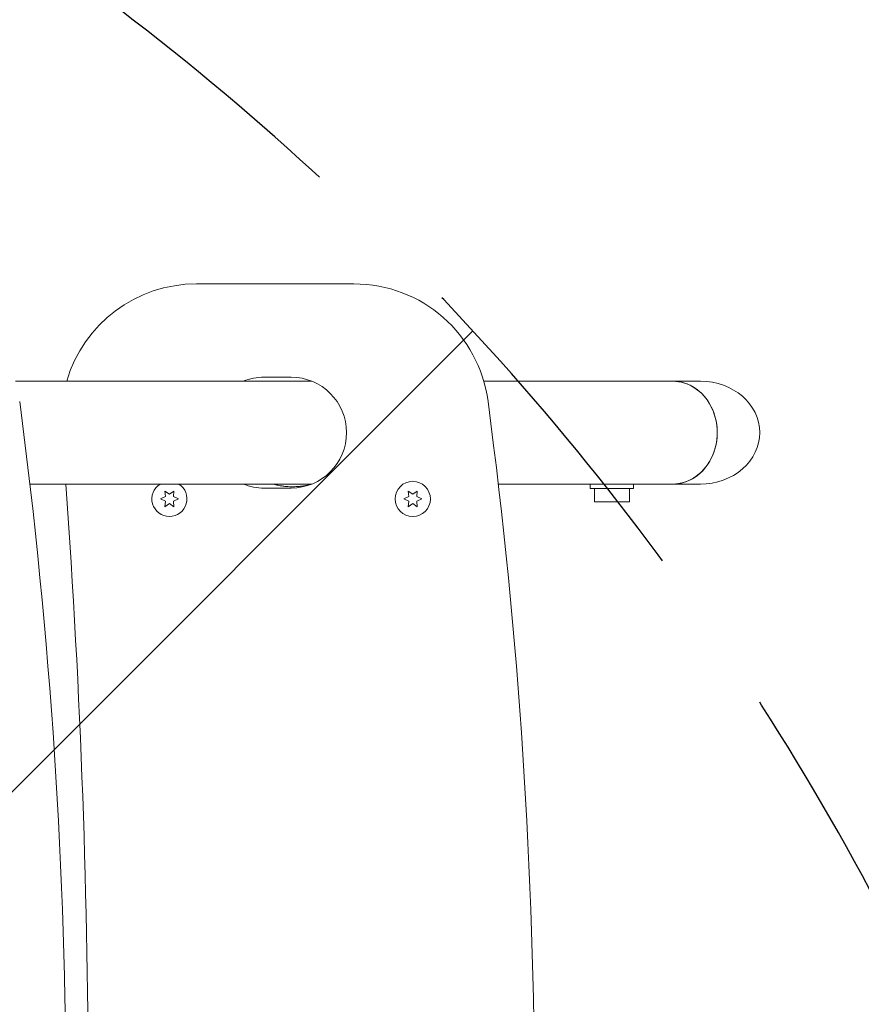
# Model space of a CAD drawing. Units: millimetres. Extents: x -2030 to 2245, y -2957 to 2911.
# Drawn here: x 471 to 782, y 814 to 1178 of the extents above; entities that cross this region are included whole.
import ezdxf

# ---------------------------------------------------------------- set-up
doc = ezdxf.new("R2010")
doc.units = ezdxf.units.MM
doc.header["$LTSCALE"] = 20
doc.linetypes.add('HIDDEN', pattern=[9.525, 6.35, -3.175])
for name, color, linetype in [('2d', 230, 'Continuous'), ('EN-Free_Space', 10, 'HIDDEN'), ('EN-Free_Space_Hatch', 10, 'HIDDEN')]:
    doc.layers.add(name, color=color, linetype=linetype)

msp = doc.modelspace()

# ---------------------------------------------------------------- hatches: boundary and pattern name
at = {"layer": 'EN-Free_Space_Hatch'}
h = msp.add_hatch(dxfattribs=at)
h.set_pattern_fill('ANSI31', color=256, scale=100)
h.set_pattern_definition([(45, (-479.3, 393.8), (-224.506, 224.506), [])])
edge = h.paths.add_edge_path()
edge.add_line((903.25, -1457.21), (903.25, 384.81))
edge.add_arc((-96.75, 384.81), 1000, 0, 90)
edge.add_arc((-96.75, 384.81), 1000, 90, 180)
edge.add_line((-1096.75, 384.81), (-1096.75, -1457.21))
edge.add_arc((-96.75, -1457.21), 1000, 180, 270)
edge.add_arc((-96.75, -1457.21), 1000, 270, 360)

# ---------------------------------------------------------------- linework, layer by layer
at = {"layer": '2d', "lineweight": 0}
for p, q in [((536.28, 1079.96), (594.53, 1079.96)), ((571.28, 1045.46), (561.28, 1045.46)), ((469.33, 1043.96), (578.98, 1043.96)), ((642.53, 1043.96), (722.66, 1043.96)), ((474.69, 1005.96), (578.98, 1005.96)), ((647.89, 1005.96), (722.66, 1005.96)), ((681.92, 1005.96), (681.92, 1004.36)), ((697.92, 1005.96), (697.92, 1004.36)), ((522.93, 1000.46), (524.78, 1001.32)), ((524.78, 1001.32), (524.6, 1003.36)), ((524.6, 1003.36), (526.28, 1002.19)), ((526.28, 1002.19), (527.95, 1003.36)), ((527.95, 1003.36), (527.77, 1001.32)), ((527.77, 1001.32), (529.63, 1000.46)), ((561.28, 1004.46), (571.28, 1004.46)), ((612.93, 1000.46), (614.78, 1001.32)), ((614.78, 1001.32), (614.6, 1003.36)), ((614.6, 1003.36), (616.28, 1002.19)), ((616.28, 1002.19), (617.95, 1003.36)), ((617.95, 1003.36), (617.77, 1001.32)), ((617.77, 1001.32), (619.63, 1000.46)), ((697.92, 1004.36), (681.92, 1004.36)), ((683.42, 999.36), (683.42, 1004.36)), ((696.42, 999.36), (696.42, 1004.36)), ((524.78, 999.59), (522.93, 1000.46)), ((524.6, 997.56), (524.78, 999.59)), ((526.28, 998.73), (524.6, 997.56)), ((527.95, 997.56), (526.28, 998.73)), ((529.63, 1000.46), (527.77, 999.59)), ((527.77, 999.59), (527.95, 997.56)), ((614.78, 999.59), (612.93, 1000.46)), ((614.6, 997.56), (614.78, 999.59)), ((616.28, 998.73), (614.6, 997.56)), ((617.95, 997.56), (616.28, 998.73)), ((619.63, 1000.46), (617.77, 999.59)), ((617.77, 999.59), (617.95, 997.56)), ((683.42, 999.36), (696.42, 999.36))]:
    msp.add_line(p, q, dxfattribs=at)
msp.add_circle((616.28, 1000.46), 6.5, dxfattribs=at)
for centre, radius, start, end in [((536.28, 1029.96), 50, 90, 163.7398), ((594.53, 1029.96), 50, 7.514, 90), ((561.28, 1024.96), 20.5, 90, 112.0542), ((571.28, 1024.96), 20.5, 270, 90), ((-1511.93, 774.96), 2000, 352.48595, 7.51404), ((-1338.72, 774.96), 2000, 352.48595, 7.51404), ((-2709.97, 774.96), 3206.25, 355.86844, 4.13152), ((526.28, 1000.46), 6.5, 122.2042, 57.7958), ((561.28, 1024.96), 20.5, 247.9458, 270)]:
    msp.add_arc(centre, radius, start, end, dxfattribs=at)
for centre, major_axis, start_param, end_param in [((712.42, 1024.96), (0, 19), 4.712389, 6.283185), ((712.42, 1024.96), (0, -19), 0, 3.141593), ((722.66, 1024.96), (-21.94, 0), 3.141593, 4.712389), ((712.42, 1024.96), (0, 19), 3.141593, 4.712389), ((722.66, 1024.96), (-21.94, 0), 1.570796, 3.141593)]:
    msp.add_ellipse(centre, major_axis=major_axis, ratio=0.866025, start_param=start_param, end_param=end_param, dxfattribs=at)
msp.add_open_spline([(564.67, 1005.96), (565.26, 1005.78), (565.87, 1005.62), (566.96, 1005.39), (567.44, 1005.3), (568.39, 1005.16), (568.87, 1005.1), (570.32, 1004.97), (571.28, 1004.94), (572.73, 1004.97), (573.21, 1005), (574.18, 1005.07), (574.67, 1005.12), (576.12, 1005.3), (577.07, 1005.47), (578.25, 1005.74), (578.5, 1005.81), (578.75, 1005.87)], degree=3, knots=[0.00392685, 0.00392685, 0.00392685, 0.00392685, 0.00579335, 0.00579335, 0.00724168, 0.00724168, 0.00869002, 0.00869002, 0.01158669, 0.01158669, 0.01303503, 0.01303503, 0.01448336, 0.01448336, 0.01738004, 0.01738004, 0.01815463, 0.01815463, 0.01815463, 0.01815463], dxfattribs=at)
at = {"layer": 'EN-Free_Space', "flags": 128}
msp.add_lwpolyline([(903.25, -1457.21), (903.25, 384.81, 0.414214), (-96.75, 1384.81, 0.414214), (-1096.75, 384.81), (-1096.75, -1457.21, 0.414214), (-96.75, -2457.21, 0.414214)], format="xyb", close=True, dxfattribs=at)

doc.saveas('drawing.dxf')
